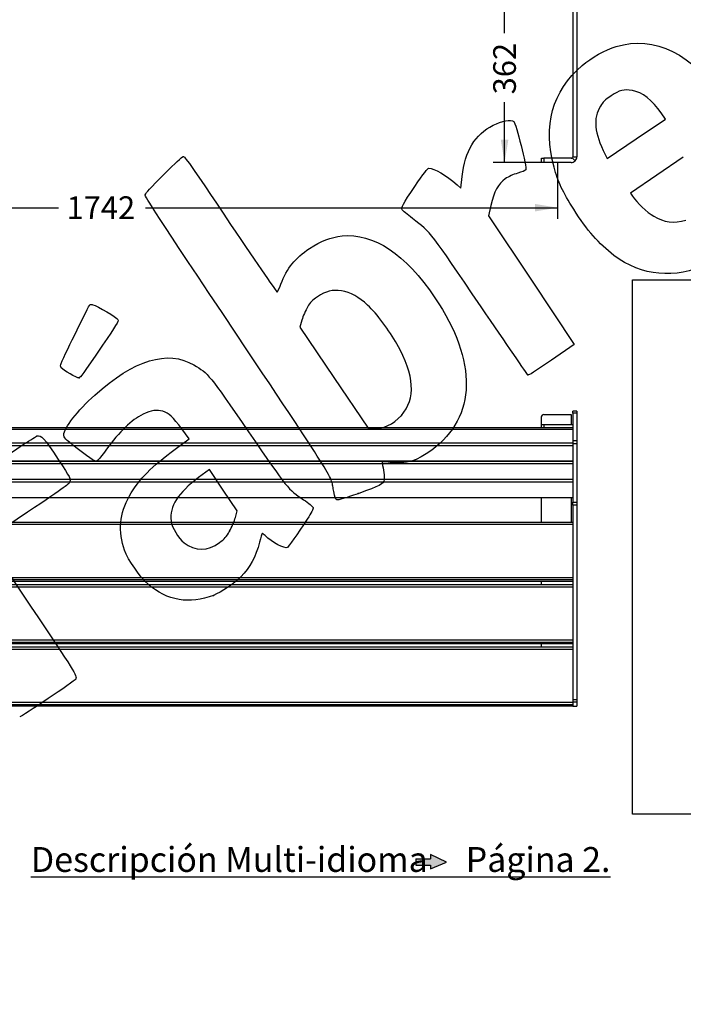
# Model space of a CAD drawing. Units: millimetres. Extents: x 0 to 356, y -13 to 204.
# Drawn here: x 78 to 173, y -13 to 128 of the extents above; entities that cross this region are included whole.
import ezdxf
from ezdxf import colors
from ezdxf.entities.mleader import LeaderData, LeaderLine
from ezdxf.enums import TextEntityAlignment as Align
from ezdxf.math import Vec2, Vec3

# ---------------------------------------------------------------- set-up
doc = ezdxf.new("R2010")
doc.units = ezdxf.units.MM
for name, color, linetype in [('LIST-106_PARA_C-', 7, 'Continuous'), ('PATA-1002_IZQUIE', 7, 'Continuous'), ('PATA-1002_SUPORT', 7, 'Continuous'), ('Predeterminado', 7, 'Continuous')]:
    doc.layers.add(name, color=color, linetype=linetype)
doc.styles.add('SEACAD_Arial', font='arial.ttf')
doc.dimstyles.new('ISO', dxfattribs={"dimtxt": 3.25, "dimasz": 3.25, "dimexe": 1.625, "dimexo": 0, "dimgap": 0.8125, "dimtad": 0, "dimdec": 0, "dimlfac": 13.333333, "dimtxsty": 'SEACAD_Arial', "dimblk1": '_SE_FILLED', "dimblk2": '_SE_FILLED', "dimsah": 1, "dimcen": 1.625, "dimadec": 1, "dimazin": 0, "dimtfac": 0.5, "dimtmove": 0, "dimatfit": 3, "dimfxl": 1, "dimarcsym": 0})
picture_1 = doc.add_image_def('image1.jpg', size_in_pixel=(1138, 758))

# ---------------------------------------------------------------- blocks, each defined once
blk = doc.blocks.new('_DOT')
at = {"color": 0}
blk.add_line((0, 0), (-1, 0), dxfattribs=at)
at = {"color": 0, "const_width": 0.333}
blk.add_lwpolyline([(-0.1665, 0, 1), (0.1665, 0, 1)], format="xyb", close=True, dxfattribs=at)
blk = doc.blocks.new('SE')
at = {"layer": 'PATA-1002_IZQUIE', "color": 7, "linetype": 'Continuous'}
for p, q in [((157.55, 133.18), (157.55, 108.4)), ((158.15, 133.18), (158.15, 108.4)), ((153.05, 107.58), (153.05, 108.18)), ((153.05, 108.18), (153.42, 108.18)), ((153.42, 107.58), (153.05, 107.58)), ((157.32, 108.18), (153.42, 108.18)), ((153.42, 108.18), (153.42, 107.58)), ((157.32, 107.58), (153.42, 107.58)), ((157.48, 108.24), (157.91, 107.82)), ((157.55, 108.4), (158.15, 108.4))]:
    blk.add_line(p, q, dxfattribs=at)
for radius, start, end in [(0.225, 270, 315), (0.825, 270, 315), (0.225, 315, 0), (0.825, 315, 360)]:
    blk.add_arc((157.32, 108.4), radius, start, end, dxfattribs=at)
blk = doc.blocks.new('SE2')
at = {"layer": 'LIST-106_PARA_C-', "color": 7, "linetype": 'Continuous'}
for p, q in [((157.55, 69.54), (22.55, 69.54)), ((22.55, 69.32), (157.55, 69.32)), ((157.55, 69.54), (157.55, 69.32)), ((157.55, 69.32), (157.55, 67.39)), ((22.55, 67.39), (157.55, 67.39)), ((22.55, 67.01), (157.55, 67.01)), ((157.55, 67.39), (157.55, 67.01)), ((157.55, 67.01), (157.55, 64.78)), ((22.55, 64.78), (157.55, 64.78)), ((22.55, 64.77), (157.55, 64.77)), ((22.55, 64.76), (157.55, 64.76)), ((22.55, 64.39), (157.55, 64.39)), ((157.55, 64.77), (157.55, 64.78)), ((157.55, 64.77), (157.55, 64.76)), ((157.55, 64.76), (157.55, 64.39)), ((157.55, 64.39), (157.55, 62.16)), ((22.55, 62.16), (157.55, 62.16)), ((22.55, 62.14), (157.55, 62.14)), ((22.55, 62.14), (157.55, 62.14)), ((157.55, 62.14), (157.55, 62.16)), ((157.55, 62.14), (157.55, 61.76)), ((157.55, 62.14), (157.55, 62.14)), ((22.55, 61.76), (157.55, 61.76)), ((157.55, 61.76), (157.55, 59.53)), ((22.55, 59.53), (157.55, 59.53)), ((22.55, 59.52), (157.55, 59.52)), ((157.55, 59.52), (157.55, 59.53)), ((157.55, 55.96), (22.55, 55.96)), ((22.55, 55.69), (157.55, 55.69)), ((157.55, 55.96), (157.55, 55.69)), ((157.55, 55.69), (157.55, 48.08)), ((22.55, 48.08), (157.55, 48.08)), ((157.55, 48.08), (157.55, 47.75)), ((22.55, 47.75), (157.55, 47.75)), ((22.55, 47.55), (157.55, 47.55)), ((22.55, 47.55), (157.55, 47.55)), ((157.55, 47.01), (22.55, 47.01)), ((22.55, 46.74), (157.55, 46.74)), ((157.55, 47.75), (157.55, 47.75)), ((157.55, 47.01), (157.55, 46.74)), ((157.55, 46.74), (157.55, 39.13)), ((22.55, 39.13), (157.55, 39.13)), ((22.55, 38.8), (157.55, 38.8)), ((22.55, 38.6), (157.55, 38.6)), ((22.55, 38.59), (157.55, 38.59)), ((157.55, 39.13), (157.55, 38.8)), ((157.55, 38.8), (157.55, 38.79)), ((157.55, 38.05), (22.55, 38.05)), ((22.55, 37.78), (157.55, 37.78)), ((157.55, 38.05), (157.55, 37.78)), ((157.55, 37.78), (157.55, 30.17)), ((22.55, 30.17), (157.55, 30.17)), ((22.55, 29.84), (157.55, 29.84)), ((157.55, 30.17), (157.55, 29.84)), ((157.55, 29.84), (157.55, 29.64)), ((22.55, 29.64), (157.55, 29.64)), ((22.55, 29.64), (157.55, 29.64)), ((157.55, 29.64), (157.55, 29.64))]:
    blk.add_line(p, q, dxfattribs=at)
at = {"layer": 'PATA-1002_IZQUIE', "color": 7, "linetype": 'Continuous'}
for p, q in [((153.05, 69.86), (153.05, 71.06)), ((153.42, 71.43), (157.32, 71.43)), ((157.32, 71.43), (157.32, 69.97)), ((157.55, 71.64), (157.55, 71.91)), ((158.15, 71.91), (157.55, 71.91)), ((157.55, 71.64), (157.55, 69.54)), ((158.15, 71.64), (157.55, 71.64)), ((158.15, 71.91), (158.15, 71.64)), ((158.15, 71.64), (158.15, 67.71)), ((157.55, 67.71), (158.15, 67.71)), ((158.15, 67.24), (157.55, 67.24)), ((158.15, 67.71), (158.15, 67.24)), ((158.15, 67.24), (158.15, 58.84)), ((153.05, 55.96), (153.05, 59.52)), ((157.32, 59.52), (157.32, 55.96)), ((157.55, 59.52), (157.55, 58.84)), ((157.55, 58.84), (158.15, 58.84)), ((157.55, 58.44), (157.55, 58.84)), ((157.55, 58.44), (157.55, 55.96)), ((158.15, 58.44), (157.55, 58.44)), ((158.15, 58.84), (158.15, 58.44)), ((158.15, 58.44), (158.15, 30.58)), ((157.55, 47.75), (157.55, 47.01)), ((157.55, 38.79), (157.55, 38.05)), ((157.55, 30.58), (158.15, 30.58)), ((158.15, 30.17), (157.55, 30.17)), ((158.15, 30.58), (158.15, 30.17)), ((158.15, 30.17), (158.15, 29.59)), ((157.55, 29.64), (157.55, 29.59)), ((157.55, 29.59), (158.15, 29.59)), ((157.55, 29.59), (157.55, 29.59)), ((157.55, 29.59), (158.15, 29.59)), ((158.15, 29.59), (158.15, 29.59))]:
    blk.add_line(p, q, dxfattribs=at)
blk.add_arc((153.42, 71.06), 0.375, 90, 180, dxfattribs=at)
at = {"layer": 'PATA-1002_SUPORT', "color": 7, "linetype": 'Continuous'}
for p, q in [((153.05, 69.54), (153.05, 69.86)), ((157.55, 69.97), (153.42, 69.97)), ((153.42, 69.97), (153.42, 69.54)), ((153.05, 47.01), (153.05, 47.55)), ((153.05, 38.05), (153.05, 38.59))]:
    blk.add_line(p, q, dxfattribs=at)
blk.add_ellipse((153.42, 69.86), major_axis=(-0.375, 0), ratio=0.29173, start_param=4.712389, end_param=6.283185, dxfattribs=at)
blk = doc.blocks.new('DMBLK18')
at = {"layer": 'Predeterminado', "linetype": 'Continuous'}
for points in [[(27.97, 100.55), (27.97, 101.63), (24.72, 101.09)], [(152.12, 100.55), (155.37, 101.09), (152.12, 101.63)]]:
    blk.add_hatch(color=7, dxfattribs=at).paths.add_polyline_path(points)
at = {"layer": 'Predeterminado', "color": 7, "linetype": 'Continuous'}
for p, q in [((24.72, 107.58), (24.72, 99.47)), ((155.37, 107.58), (155.37, 99.47)), ((24.72, 101.09), (83.82, 101.09)), ((96.27, 101.09), (155.37, 101.09))]:
    blk.add_line(p, q, dxfattribs=at)
at = {"layer": 'Predeterminado', "color": 7, "linetype": 'Continuous', "style": 'SEACAD_Arial'}
blk.add_text('1742', height=3.25, dxfattribs=at).set_placement((84.96, 102.72), align=Align.TOP_LEFT)
blk = doc.blocks.new('_SE_FILLED')
at = {"color": 0}
blk.add_line((0, 0), (-1, 0), dxfattribs=at)
blk.add_solid([(0, 0), (-1, -0.1665), (-1, 0.1665), (0, 0)], dxfattribs=at)
blk = doc.blocks.new('DMBLK21')
at = {"layer": 'Predeterminado', "linetype": 'Continuous'}
for points in [[(147.24, 131.49), (148.32, 131.49), (147.78, 134.74)], [(147.24, 110.83), (147.78, 107.58), (148.32, 110.83)]]:
    blk.add_hatch(color=7, dxfattribs=at).paths.add_polyline_path(points)
at = {"layer": 'Predeterminado', "color": 7, "linetype": 'Continuous'}
for p, q in [((147.78, 126.11), (147.78, 134.74)), ((147.78, 107.58), (147.78, 116.21)), ((153.42, 107.58), (146.15, 107.58))]:
    blk.add_line(p, q, dxfattribs=at)
at = {"layer": 'Predeterminado', "color": 7, "linetype": 'Continuous', "style": 'SEACAD_Arial'}
blk.add_text('362', height=3.25, rotation=90, dxfattribs=at).set_placement((146.15, 117.34), align=Align.TOP_LEFT)
blk = doc.blocks.new('SE306')
at = {"color": 7, "linetype": 'Continuous'}
for p, q in [((102.56, 67.92), (101.5, 69.36)), ((100.56, 66.47), (102.56, 67.92))]:
    blk.add_line(p, q, dxfattribs=at)
blk = doc.blocks.new('SE305')
blk.add_blockref('SE306', (0, 0))
blk = doc.blocks.new('SE308')
at = {"color": 7, "linetype": 'Continuous'}
blk.add_point((106.04, 45.5), dxfattribs=at)
blk = doc.blocks.new('SE307')
blk.add_blockref('SE308', (0, 0))
blk = doc.blocks.new('SE310')
at = {"color": 7, "linetype": 'Continuous'}
for p, q in [((105.46, 63.54), (103.88, 62.38)), ((107.44, 60.58), (105.46, 63.54)), ((109.42, 57.63), (107.44, 60.58)), ((109.17, 56.67), (109.42, 57.63))]:
    blk.add_line(p, q, dxfattribs=at)
blk = doc.blocks.new('SE309')
blk.add_blockref('SE310', (0, 0))
blk = doc.blocks.new('SE312')
at = {"color": 7, "linetype": 'Continuous'}
blk.add_point((108.35, 54.71), dxfattribs=at)
blk = doc.blocks.new('SE311')
blk.add_blockref('SE312', (0, 0))
blk = doc.blocks.new('SE314')
at = {"color": 7, "linetype": 'Continuous'}
blk.add_point((126.77, 60.08), dxfattribs=at)
blk = doc.blocks.new('SE313')
blk.add_blockref('SE314', (0, 0))
blk = doc.blocks.new('SE316')
at = {"color": 7, "linetype": 'Continuous'}
for p, q in [((118.7, 84.97), (118.4, 83.96)), ((118.4, 83.96), (123.3, 76.73)), ((123.3, 76.73), (128.21, 69.49)), ((128.21, 69.49), (128.88, 69.43))]:
    blk.add_line(p, q, dxfattribs=at)
blk = doc.blocks.new('SE315')
blk.add_blockref('SE316', (0, 0))
blk = doc.blocks.new('SE318')
at = {"color": 7, "linetype": 'Continuous'}
blk.add_point((132.98, 71.3), dxfattribs=at)
blk = doc.blocks.new('SE317')
blk.add_blockref('SE318', (0, 0))
blk = doc.blocks.new('SE320')
at = {"color": 7, "linetype": 'Continuous'}
for p, q in [((173.41, 108.33), (165.83, 103.19)), ((165.83, 103.19), (166.13, 102.73))]:
    blk.add_line(p, q, dxfattribs=at)
blk = doc.blocks.new('SE319')
blk.add_blockref('SE320', (0, 0))
blk = doc.blocks.new('SE324')
at = {"color": 7, "linetype": 'Continuous'}
for p, q in [((170.86, 113.76), (170.24, 114.67)), ((170.24, 114.67), (170.24, 114.67)), ((166.67, 110.94), (170.86, 113.76)), ((162.48, 108.13), (166.67, 110.94)), ((162.18, 108.74), (162.48, 108.13))]:
    blk.add_line(p, q, dxfattribs=at)
blk = doc.blocks.new('SE323')
blk.add_blockref('SE324', (0, 0))
blk = doc.blocks.new('SE338')
at = {"color": 7, "linetype": 'Continuous'}
for p, q in [((79.38, 57.42), (73.44, 53.43)), ((73.44, 53.43), (79.81, 43.96))]:
    blk.add_line(p, q, dxfattribs=at)
blk = doc.blocks.new('SE337')
blk.add_blockref('SE338', (0, 0))
blk = doc.blocks.new('SE342')
at = {"color": 7, "linetype": 'Continuous'}
for p, q in [((141.5, 103.9), (141.69, 105.55)), ((140.96, 104.37), (141.5, 103.9))]:
    blk.add_line(p, q, dxfattribs=at)
blk = doc.blocks.new('SE341')
blk.add_blockref('SE342', (0, 0))
blk = doc.blocks.new('SE344')
at = {"color": 7, "linetype": 'Continuous'}
for p, q in [((145.81, 101.4), (145.47, 99.91)), ((145.47, 99.91), (151.62, 90.68)), ((151.62, 90.68), (157.77, 81.46)), ((157.77, 81.46), (154.52, 79.23))]:
    blk.add_line(p, q, dxfattribs=at)
blk = doc.blocks.new('SE343')
blk.add_blockref('SE344', (0, 0))
blk = doc.blocks.new('SE346')
at = {"color": 7, "linetype": 'Continuous'}
blk.add_point((151.12, 77.11), dxfattribs=at)
blk = doc.blocks.new('SE345')
blk.add_blockref('SE346', (0, 0))
blk = doc.blocks.new('SE348')
at = {"color": 7, "linetype": 'Continuous'}
blk.add_point((86.75, 76.68), dxfattribs=at)
blk = doc.blocks.new('SE347')
blk.add_blockref('SE348', (0, 0))

msp = doc.modelspace()

# ---------------------------------------------------------------- hatches: boundary and pattern name
at = {"layer": 'Predeterminado', "linetype": 'Continuous'}
msp.add_hatch(color=7, dxfattribs=at).paths.add_polyline_path([(139.42755, 7.25559), (137.15656, 8.31572), (137.15656, 7.70846), (135.05369, 7.70846), (135.05369, 6.80273), (137.15656, 6.80273), (137.15656, 6.27595)])

# ---------------------------------------------------------------- linework, layer by layer
at = {"color": 7, "linetype": 'Continuous'}
for points in [[(163.7965, 124.20252), (169.32137, 125.87786), (174.57951, 123.24069), (179.51081, 116.32115)], [(158.8954, 121.46417), (160.24439, 122.61745), (162.23254, 123.72827), (163.7965, 124.20252)], [(154.86708, 106.92078), (153.23737, 112.80271), (154.62531, 117.81358), (158.8954, 121.46417)], [(166.1027, 117.8996), (164.86133, 118.09114), (164.28096, 117.94281), (163.04566, 117.11832)], [(170.24477, 114.66796), (169.03155, 116.46492), (167.46136, 117.68996), (166.1027, 117.8996)], [(163.04566, 117.11832), (162.14669, 116.5183), (161.91294, 116.29364), (161.52424, 115.65596)], [(161.52424, 115.65596), (160.44604, 113.88709), (160.64201, 111.82045), (162.18037, 108.7366)], [(146.14458, 112.91792), (147.38573, 113.5445), (148.69027, 113.79016), (149.08968, 113.47252)], [(149.08968, 113.47252), (149.39257, 113.23165), (151.00776, 106.75435), (150.82851, 106.49939)], [(141.68941, 105.55431), (142.10697, 109.2284), (143.54532, 111.60574), (146.14458, 112.91792)], [(99.17137, 106.10493), (100.41069, 107.34638), (101.53776, 108.38803), (101.67597, 108.41969)], [(101.67597, 108.41969), (101.90947, 108.47319), (102.39238, 107.78503), (108.49778, 98.69837)], [(96.2434, 102.94372), (96.39831, 103.30017), (96.74369, 103.67306), (99.17137, 106.10493)], [(134.91474, 104.14102), (136.20036, 106.03521), (136.73938, 106.72974), (136.93042, 106.73821)], [(136.93042, 106.73821), (137.65164, 106.77023), (139.38832, 105.7504), (140.96171, 104.37089)], [(149.67359, 106.03828), (148.99844, 105.84699), (148.37017, 105.56283), (147.87435, 105.22452)], [(150.82851, 106.49939), (150.76386, 106.40744), (150.24414, 106.19993), (149.67359, 106.03828)], [(157.68759, 100.86645), (156.12642, 103.33895), (155.46778, 104.75276), (154.86708, 106.92078)], [(147.87435, 105.22452), (146.87001, 104.53924), (146.26809, 103.42594), (145.80539, 101.39785)], [(133.08925, 100.77), (132.89708, 101.056), (133.19791, 101.61151), (134.91474, 104.14102)], [(109.3176, 82.96774), (97.72359, 100.34279), (96.15478, 102.73979), (96.2434, 102.94372)], [(166.12962, 102.73348), (166.77611, 101.77131), (168.19968, 100.426), (169.15977, 99.86992)], [(134.5949, 99.53693), (133.81897, 100.13748), (133.14142, 100.69235), (133.08925, 100.77)], [(163.46773, 94.24836), (161.28994, 95.90201), (159.6016, 97.83511), (157.68759, 100.86645)], [(144.43848, 86.85822), (137.12142, 97.64918), (137.25304, 97.47964), (134.5949, 99.53693)], [(169.15977, 99.86992), (170.69113, 98.98297), (172.0011, 98.81673), (173.77577, 99.28416)], [(108.49778, 98.69837), (112.60494, 92.58568), (115.11033, 88.94771), (115.18043, 88.99481)], [(124.48448, 97.03198), (128.94237, 97.51439), (133.59726, 94.41679), (137.78869, 88.17868)], [(119.80108, 95.23247), (121.47759, 96.33876), (122.81023, 96.8508), (124.48448, 97.03198)], [(115.69482, 90.11009), (116.60534, 92.46401), (117.72804, 93.86453), (119.80108, 95.23247)], [(176.84931, 93.01253), (172.26106, 90.80461), (167.41339, 91.2523), (163.46773, 94.24836)], [(115.18043, 88.99481), (115.24209, 89.03625), (115.47357, 89.53812), (115.69482, 90.11009)], [(124.39396, 89.16791), (123.09878, 89.36212), (122.16229, 89.12948), (120.93845, 88.30949)], [(128.14235, 87.12831), (126.9527, 88.26055), (125.62419, 88.98343), (124.39396, 89.16791)], [(120.93845, 88.30949), (120.19061, 87.8084), (119.96428, 87.57342), (119.52876, 86.84573)], [(137.78869, 88.17868), (143.93338, 79.03355), (143.77006, 71.07353), (137.34043, 66.3301)], [(84.16942, 78.7441), (84.95572, 80.50316), (88.18055, 87.09302), (88.29157, 87.16762)], [(88.29157, 87.16762), (88.37038, 87.22057), (88.57914, 87.22622), (88.7555, 87.18018)], [(88.7555, 87.18018), (89.34468, 87.02637), (92.20459, 85.32407), (92.33644, 85.04869)], [(119.52876, 86.84573), (119.24342, 86.36895), (118.87267, 85.52403), (118.70486, 84.96812)], [(132.34366, 81.55318), (131.25915, 83.49032), (129.46946, 85.8652), (128.14235, 87.12831)], [(151.12098, 77.11449), (151.03699, 77.17708), (148.02988, 81.56176), (144.43848, 86.85822)], [(92.33644, 85.04869), (92.44457, 84.82289), (92.07409, 84.201), (90.14275, 81.36629)], [(123.28687, 60.37006), (122.84557, 62.82259), (123.92232, 61.08077), (109.3176, 82.96774)], [(90.14275, 81.36629), (87.22305, 77.08092), (86.97592, 76.7401), (86.74566, 76.6814)], [(88.99695, 74.20346), (94.70927, 79.30115), (99.46655, 80.74931), (103.21784, 78.53243)], [(132.9794, 71.30427), (135.09115, 73.69059), (134.88501, 77.01391), (132.34366, 81.55318)], [(154.52381, 79.22992), (151.98503, 77.48857), (151.24013, 77.02573), (151.12098, 77.11448)], [(84.19632, 78.13163), (84.09482, 78.28269), (84.08304, 78.55086), (84.16942, 78.7441)], [(86.74566, 76.6814), (86.49253, 76.61687), (84.42312, 77.79409), (84.19632, 78.13163)], [(103.21784, 78.53243), (105.34233, 77.27695), (105.32985, 77.29219), (111.05588, 68.9582)], [(84.57371, 68.49252), (84.56264, 69.44877), (86.56279, 72.03122), (88.99695, 74.20346)], [(98.78367, 71.89354), (97.91372, 72.15295), (97.10376, 72.02977), (95.93513, 71.46032)], [(95.93513, 71.46032), (94.2498, 70.63909), (92.6248, 69.07642), (90.60106, 66.33087)], [(101.4972, 69.35847), (100.21326, 71.09624), (99.62996, 71.64118), (98.78367, 71.89354)], [(128.87986, 69.43348), (130.28777, 69.30816), (131.83965, 70.01634), (132.97937, 71.30425)], [(74.5388, 64.32844), (77.73097, 66.46901), (80.51193, 68.27931), (80.71875, 68.35129)], [(80.71875, 68.35129), (81.31449, 68.55865), (81.75593, 68.07029), (83.78406, 64.96012)], [(86.48181, 66.57936), (84.65273, 68.00769), (84.57847, 68.08216), (84.57371, 68.49252)], [(111.05588, 68.9582), (116.74937, 60.6716), (116.68197, 60.75474), (118.95538, 59.21296)], [(89.37234, 64.81642), (89.07393, 64.61591), (88.71878, 64.83252), (86.48181, 66.57936)], [(93.98221, 59.75107), (95.36459, 62.15498), (97.17041, 63.998), (100.56278, 66.46717)], [(83.78406, 64.96012), (85.54924, 62.2532), (85.56452, 62.22416), (85.43881, 61.8162)], [(90.60106, 66.33087), (90.04777, 65.58023), (89.49484, 64.89873), (89.37234, 64.81642)], [(137.34043, 66.3301), (135.16583, 64.72581), (133.73167, 64.30412), (131.35757, 64.57095)], [(131.35757, 64.57095), (130.30973, 64.68871), (130.14764, 64.67095), (130.20859, 64.44506)], [(130.20859, 64.44506), (130.41344, 63.68578), (130.56777, 62.45008), (130.50532, 62.06928)], [(103.88372, 62.3785), (100.9514, 60.21807), (99.71591, 58.25902), (99.95934, 56.15583)], [(85.43881, 61.8162), (85.31767, 61.42307), (85.04322, 61.22388), (79.37741, 57.41698)], [(130.50532, 62.06928), (130.40313, 61.44624), (129.98355, 61.22269), (126.76866, 60.07842)], [(93.28683, 51.97148), (92.33394, 54.58447), (92.5774, 57.30814), (93.98221, 59.75107)], [(123.71661, 59.18347), (123.54861, 59.26014), (123.4253, 59.60048), (123.28687, 60.37006)], [(126.76866, 60.07842), (124.98651, 59.4441), (123.86566, 59.11543), (123.71661, 59.18347)], [(118.95538, 59.21296), (119.66748, 58.73003), (120.27448, 58.22585), (120.31636, 58.08255)], [(120.31636, 58.08255), (120.36442, 57.91809), (120.06159, 57.3218), (119.48479, 56.44518)], [(108.34804, 54.70884), (108.66206, 55.26022), (109.03256, 56.14338), (109.17137, 56.67141)], [(99.95934, 56.15583), (100.06647, 55.23022), (100.99249, 53.67472), (101.81541, 53.03803)], [(119.48479, 56.44518), (117.97652, 54.1529), (116.81773, 52.48735), (116.65516, 52.37812)], [(106.89556, 53.05434), (107.63217, 53.59912), (107.87096, 53.87113), (108.34804, 54.70884)], [(113.02536, 54.38376), (112.99467, 54.36314), (112.82585, 53.79711), (112.65021, 53.12591)], [(113.43691, 54.05953), (113.24125, 54.25848), (113.05605, 54.40439), (113.02536, 54.38376)], [(116.65516, 52.37812), (116.25855, 52.11164), (114.39517, 53.08517), (113.43691, 54.05953)], [(101.81541, 53.03803), (103.41702, 51.79887), (105.20578, 51.80461), (106.89556, 53.05434)], [(112.65021, 53.12591), (112.07937, 50.94451), (111.31514, 49.53433), (109.95057, 48.14442)], [(96.6497, 47.09022), (95.50376, 48.08662), (93.80358, 50.55448), (93.28683, 51.97148)], [(109.95057, 48.14442), (109.01767, 47.19421), (107.16434, 45.9405), (106.03787, 45.49766)], [(106.03788, 45.49764), (102.637, 44.1606), (99.38441, 44.71236), (96.6497, 47.09022)], [(79.80794, 43.95643), (86.12492, 34.55488), (86.49557, 33.95497), (86.28492, 33.47398)], [(86.28492, 33.47398), (86.18167, 33.23822), (78.49252, 28.06849), (78.24417, 28.06759)]]:
    msp.add_open_spline(points, degree=3, dxfattribs=at)
at = {"layer": 'Predeterminado', "color": 7, "linetype": 'Continuous'}
for p, q in [((135.05369, 7.70846), (137.15656, 7.70846)), ((135.05369, 7.70846), (135.05369, 6.80273)), ((139.42755, 7.25559), (137.15656, 8.31572)), ((137.15656, 8.31572), (137.15656, 7.70846)), ((137.15656, 6.27595), (139.42755, 7.25559)), ((135.05369, 6.80273), (137.15656, 6.80273)), ((137.15656, 6.80273), (137.15656, 6.27595))]:
    msp.add_line(p, q, dxfattribs=at)

# ---------------------------------------------------------------- block references
for name in ['SE323', 'SE319', 'SE341', 'SE343', 'SE315', 'SE347', 'SE345', 'SE317', 'SE305', 'SE309', 'SE313', 'SE337', 'SE311', 'SE307']:
    msp.add_blockref(name, (0, 0))
at = {"layer": 'Predeterminado'}
for name in ['SE', 'SE2']:
    msp.add_blockref(name, (0, 0), dxfattribs=at)

# ---------------------------------------------------------------- dimensions: what is measured, and where the dimension line sits
at = {"layer": 'Predeterminado', "color": 7, "linetype": 'Continuous'}
dim = msp.add_linear_dim(base=(147.77669, 134.7429), p1=(153.42178, 107.57528), p2=(157.54678, 134.7429), angle=90, text='\\A1;<>', dimstyle='ISO', dxfattribs=at)
dim.commit()
dim.dimension.update_dxf_attribs({"geometry": 'DMBLK21', "text_midpoint": (147.77669, 121.15909), "dimtype": 160})
dim = msp.add_linear_dim(base=(24.72178, 101.09203), p1=(24.72178, 107.57528), p2=(155.37178, 107.57528), angle=360, text='\\A1;<>', dimstyle='ISO', override={"dimdec": 2}, dxfattribs=at)
dim.commit()
dim.dimension.update_dxf_attribs({"geometry": 'DMBLK18', "text_midpoint": (90.04678, 101.09203), "dimtype": 161})

# ---------------------------------------------------------------- referenced raster images: frames only (the image files are external)
image = msp.add_image(picture_1, insert=(166.12217, 14.13746), size_in_units=(115, 76.5993))
image.dxf.flags = 7

# ---------------------------------------------------------------- leaders
ml = msp.add_multileader_mtext('Standard', dxfattribs=at)
ml.set_content('{\\pxsm0.9;\\fCalibri|b0||i0||c0|p34;\\W1.;Documento no contractual - Document no contractual - Non-contractual document - Non-contractual document - Documento não contratual\\P}', color=256)
ml.set_leader_properties()
ml.set_arrow_properties(name='DOT')
ml.build(insert=Vec2(0, 0))
ml.multileader.update_dxf_attribs({"leader_type": 0, "has_text_frame": 1, "dogleg_length": 0, "arrow_head_size": 1.8})
ctx = ml.context
ctx.base_point, ctx.char_height, ctx.arrow_head_size, ctx.plane_x_axis, ctx.plane_y_axis = Vec3(306.22662, 35.13378), 1.8, 1.8, Vec3(0, 1), Vec3(-1, 0)
notes = []
notes.append((ctx, [(0, (0, 0, 0), (0, 0), (1, 0), 1, [])]))
ctx.mtext.insert, ctx.mtext.text_direction, ctx.mtext.rotation = Vec3(305.32662, 37.13378), Vec3(0, 1), 1.570796327
ml = msp.add_multileader_mtext('Standard', dxfattribs=at)
ml.set_content('{\\pxsm0.9;\\fArial TUR|b0||i0||c0|p34;\\W1.;Banco modelo Zenit 106, dispone de 6 listones de madera tropical y pies en acero pintadas en martelé.\\PDimensiones: 1816 x 560 x 770 mm.\\P}', color=256)
ml.set_leader_properties()
ml.set_arrow_properties(name='DOT')
ml.build(insert=Vec2(0, 0))
ml.multileader.update_dxf_attribs({"leader_type": 0, "dogleg_length": 0, "arrow_head_size": 2.5})
ctx = ml.context
ctx.base_point, ctx.char_height, ctx.arrow_head_size = Vec3(7.67276, 192.39094), 2.5, 2.5
notes.append((ctx, [(0, (0, 0, 0), (0, 0), (1, 0), 1, [])]))
ctx.mtext.insert = Vec3(9.67276, 193.64094)
ml = msp.add_multileader_mtext('Standard', dxfattribs=at)
ml.set_content('{\\pxsm0.9;\\fArial|b0||i0||c0|p34;\\W1.;Revision: (01 - 09/04/2018)  - Creado: 09/04/2018 - Modificado: 15/01/2024\\P}', color=256)
ml.set_leader_properties()
ml.set_arrow_properties(name='DOT')
ml.build(insert=Vec2(0, 0))
ml.multileader.update_dxf_attribs({"leader_type": 0, "dogleg_length": 0, "arrow_head_size": 1})
ctx = ml.context
ctx.base_point, ctx.char_height, ctx.arrow_head_size, ctx.plane_x_axis, ctx.plane_y_axis = Vec3(292.3282, 14.58763), 1, 1, Vec3(0, 1), Vec3(-1, 0)
notes.append((ctx, [(0, (0, 0, 0), (0, 0), (1, 0), 1, [])]))
ctx.mtext.insert, ctx.mtext.text_direction, ctx.mtext.rotation = Vec3(291.8282, 16.58763), Vec3(0, 1), 1.570796327
ml = msp.add_multileader_mtext('Standard', dxfattribs=at)
ml.set_content('\\L{\\pxsm0.9;\\fArial|b0||i0||c0|p34;\\W1.;Descripción Multi-idioma     Página 2.\\P}', color=256)
ml.set_leader_properties()
ml.set_arrow_properties(name='DOT')
ml.build(insert=Vec2(0, 0))
ml.multileader.update_dxf_attribs({"leader_type": 0, "dogleg_length": 0, "arrow_head_size": 3.567})
ctx = ml.context
ctx.base_point, ctx.char_height, ctx.arrow_head_size = Vec3(77.84455, 7.62175), 3.5669963, 3.567
notes.append((ctx, [(0, (0, 0, 0), (0, 0), (1, 0), 1, [])]))
ctx.mtext.insert = Vec3(79.84455, 9.40524)
for ctx, leaders in notes:
    for number, flags, end, landing, length, lines in leaders:
        leader = LeaderData()
        leader.index, (leader.has_last_leader_line, leader.has_dogleg_vector, leader.attachment_direction) = number, flags
        leader.last_leader_point, leader.dogleg_vector, leader.dogleg_length = Vec3(end), Vec3(landing), length
        for number, points, colour, breaks in lines:
            line = LeaderLine()
            line.index, line.vertices, line.color, line.breaks = number, Vec3.list(points), colors.encode_raw_color(colour), breaks
            leader.lines.append(line)
        ctx.leaders.append(leader)

doc.saveas('drawing.dxf')
